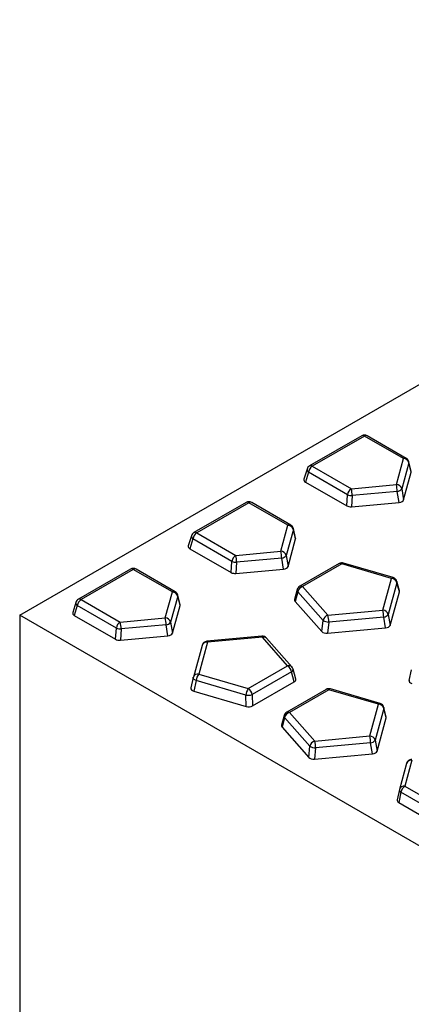
# Model space of a CAD drawing. Units: millimetres. Extents: x 0 to 420, y 0 to 297.
# Drawn here: x 85 to 99, y 80 to 115 of the extents above; entities that cross this region are included whole.
import ezdxf

# ---------------------------------------------------------------- set-up
doc = ezdxf.new("R2010")
doc.units = ezdxf.units.MM

msp = doc.modelspace()

# ---------------------------------------------------------------- linework, layer by layer
at = {"color": 7, "linetype": 'Continuous', "lineweight": 25}
for p, q in [((84.5712, 93.6073), (155.2819, 134.4278)), ((96.8739, 100.064), (94.9981, 98.9811)), ((96.9739, 100.0541), (95.0981, 98.9712)), ((98.3789, 99.243), (96.9739, 100.0541)), ((98.4789, 99.2529), (97.0739, 100.064)), ((98.1224, 98.3082), (98.3789, 99.243)), ((95.0981, 98.9712), (96.5031, 98.1601)), ((98.5734, 99.0903), (98.3169, 98.1555)), ((98.6558, 98.7842), (98.5733, 99.1265)), ((98.6552, 98.7506), (98.5734, 99.0903)), ((94.9068, 98.8663), (94.7952, 98.5008)), ((94.9588, 98.7559), (94.8504, 98.4009)), ((96.3638, 97.9448), (94.9588, 98.7559)), ((98.3839, 97.7618), (98.6552, 98.7506)), ((94.8504, 98.4009), (96.3372, 97.5426)), ((96.5031, 98.1601), (98.1224, 98.3082)), ((96.3372, 97.5426), (96.3638, 97.9448)), ((96.5339, 97.9129), (96.5073, 97.5107)), ((98.1532, 98.0609), (96.5339, 97.9129)), ((98.2202, 97.6673), (98.1532, 98.0609)), ((98.3169, 98.1555), (98.3839, 97.7618)), ((92.7161, 97.6638), (90.8403, 96.5809)), ((92.8161, 97.6539), (90.9403, 96.571)), ((94.2211, 96.8428), (92.8161, 97.6539)), ((94.3211, 96.8527), (92.9161, 97.6638)), ((96.5073, 97.5107), (98.2202, 97.6673)), ((93.9646, 95.908), (94.2211, 96.8428)), ((90.749, 96.4661), (90.6374, 96.1005)), ((90.9403, 96.571), (92.3453, 95.7599)), ((94.4156, 96.69), (94.1592, 95.7552)), ((94.498, 96.3839), (94.4155, 96.7263)), ((94.4975, 96.3504), (94.4156, 96.69)), ((90.801, 96.3556), (90.6926, 96.0007)), ((92.206, 95.5445), (90.801, 96.3556)), ((94.2262, 95.3616), (94.4975, 96.3504)), ((90.6926, 96.0007), (92.1794, 95.1423)), ((92.3453, 95.7599), (93.9646, 95.908)), ((94.1592, 95.7552), (94.2262, 95.3616)), ((92.1794, 95.1423), (92.206, 95.5445)), ((92.3761, 95.5126), (92.3495, 95.1104)), ((93.9954, 95.6607), (92.3761, 95.5126)), ((94.0624, 95.2671), (93.9954, 95.6607)), ((96.0654, 95.4648), (94.6495, 94.6474)), ((96.1654, 95.4549), (94.7495, 94.6375)), ((97.9495, 94.9301), (96.1654, 95.4549)), ((98.006, 94.9586), (96.2218, 95.4834)), ((88.5583, 95.2635), (86.6825, 94.1806)), ((88.6583, 95.2536), (86.7825, 94.1707)), ((90.0633, 94.4425), (88.6583, 95.2536)), ((90.1633, 94.4524), (88.7583, 95.2635)), ((92.3495, 95.1104), (94.0624, 95.2671)), ((94.7495, 94.6375), (95.6585, 93.6075)), ((97.6363, 93.7883), (97.9495, 94.9301)), ((98.1441, 94.7773), (97.8308, 93.6356)), ((98.2288, 94.4818), (98.1433, 94.8163)), ((98.2285, 94.4472), (98.1441, 94.7773)), ((89.8068, 93.5077), (90.0633, 94.4425)), ((90.2578, 94.2898), (90.0014, 93.355)), ((90.3402, 93.9837), (90.2577, 94.3261)), ((90.3397, 93.9502), (90.2578, 94.2898)), ((94.5564, 94.5263), (94.4611, 94.1737)), ((94.574, 94.4509), (94.4804, 94.1045)), ((95.483, 93.4209), (94.574, 94.4509)), ((97.8978, 93.242), (98.2285, 94.4472)), ((86.5912, 94.0659), (86.4796, 93.7003)), ((86.6432, 93.9554), (86.5348, 93.6004)), ((88.0482, 93.1443), (86.6432, 93.9554)), ((86.7825, 94.1707), (88.1875, 93.3597)), ((90.0684, 92.9613), (90.3397, 93.9502)), ((94.4804, 94.1045), (95.44, 93.0172)), ((84.5712, 93.6073), (84.5712, 34.8164)), ((99.9121, 84.7513), (84.5712, 93.6073)), ((86.5348, 93.6004), (88.0217, 92.7421)), ((95.6585, 93.6075), (97.6363, 93.7883)), ((97.8308, 93.6356), (97.8978, 93.242)), ((88.1875, 93.3597), (89.8068, 93.5077)), ((89.8376, 93.2605), (88.2183, 93.1124)), ((89.9046, 92.8668), (89.8376, 93.2605)), ((90.0014, 93.355), (90.0684, 92.9613)), ((95.44, 93.0172), (95.483, 93.4209)), ((95.6893, 93.3603), (95.6463, 92.9565)), ((97.6671, 93.5411), (95.6893, 93.3603)), ((97.7341, 93.1474), (97.6671, 93.5411)), ((88.0217, 92.7421), (88.0482, 93.1443)), ((88.2183, 93.1124), (88.1917, 92.7102)), ((88.1917, 92.7102), (89.9046, 92.8668)), ((93.2836, 92.8485), (91.3059, 92.6677)), ((95.6463, 92.9565), (97.7341, 93.1474)), ((91.1312, 92.5214), (90.818, 91.3797)), ((91.3241, 92.6318), (91.0108, 91.4901)), ((93.3019, 92.8127), (91.3241, 92.6318)), ((94.2109, 91.7827), (93.3019, 92.8127)), ((94.3609, 91.7517), (93.4518, 92.7817)), ((91.0108, 91.4901), (92.795, 90.9653)), ((92.795, 90.9653), (94.2109, 91.7827)), ((94.3502, 91.5673), (92.9343, 90.7499)), ((94.4438, 91.2038), (94.3502, 91.5673)), ((94.4995, 91.3007), (94.4046, 91.6692)), ((98.6597, 91.6424), (98.5751, 91.2619)), ((90.8156, 91.3702), (90.7311, 90.9898)), ((90.8156, 91.3702), (90.8163, 91.3729)), ((90.9214, 91.2538), (90.837, 90.874)), ((92.7056, 90.729), (90.9214, 91.2538)), ((92.9491, 90.3409), (94.4438, 91.2038)), ((90.837, 90.874), (92.7204, 90.32)), ((92.7204, 90.32), (92.7056, 90.729)), ((92.9343, 90.7499), (92.9491, 90.3409)), ((95.5939, 90.9365), (94.178, 90.1191)), ((95.6939, 90.9266), (94.278, 90.1092)), ((97.4781, 90.4018), (95.6939, 90.9266)), ((97.5345, 90.4303), (95.7503, 90.9551)), ((97.1648, 89.26), (97.4781, 90.4018)), ((94.278, 90.1092), (95.1871, 89.0792)), ((97.6726, 90.249), (97.3593, 89.1073)), ((97.7574, 89.9535), (97.6718, 90.288)), ((97.757, 89.9189), (97.6726, 90.249)), ((94.0849, 89.998), (93.9896, 89.6454)), ((94.1025, 89.9226), (94.0089, 89.5762)), ((95.0116, 88.8926), (94.1025, 89.9226)), ((97.4263, 88.7137), (97.757, 89.9189)), ((94.0089, 89.5762), (94.9685, 88.4889)), ((95.1871, 89.0792), (97.1648, 89.26)), ((97.1956, 89.0128), (95.2179, 88.832)), ((97.2626, 88.6191), (97.1956, 89.0128)), ((97.3593, 89.1073), (97.4263, 88.7137)), ((94.9685, 88.4889), (95.0116, 88.8926)), ((95.2179, 88.832), (95.1748, 88.4283)), ((95.1748, 88.4283), (97.2626, 88.6191)), ((98.4892, 88.2738), (98.2327, 87.339)), ((98.6821, 88.3842), (98.4256, 87.4493)), ((98.2303, 87.3292), (98.1484, 86.9584)), ((98.2863, 87.234), (98.2045, 86.8637)), ((98.2303, 87.3292), (98.2311, 87.3322)), ((99.6913, 86.4229), (98.2863, 87.234)), ((98.4256, 87.4493), (99.8306, 86.6383)), ((98.2045, 86.8637), (99.6913, 86.0053))]:
    msp.add_line(p, q, dxfattribs=at)
at = {"color": 7, "linetype": 'Continuous', "lineweight": 25, "flags": 128}
for points in [[(98.1433, 94.8163), (98.1459, 94.7978), (98.1441, 94.7773)], [(93.2836, 92.8485), (93.2862, 92.8478), (93.2912, 92.8418), (93.2964, 92.83), (93.3019, 92.8127)], [(91.3059, 92.6677), (91.3085, 92.667), (91.3134, 92.661), (91.3187, 92.6491), (91.3241, 92.6318)], [(90.9214, 91.2538), (90.8956, 91.2661), (90.8725, 91.2799), (90.8528, 91.2947), (90.8367, 91.3103), (90.8248, 91.3264), (90.8174, 91.3424), (90.8145, 91.358), (90.8156, 91.3702)], [(97.6718, 90.288), (97.6744, 90.2695), (97.6726, 90.249)]]:
    msp.add_lwpolyline(points, dxfattribs=at)
at = {"color": 7, "linetype": 'Continuous', "lineweight": 25}
for centre, radius, start, end in [((96.9739, 99.8908), 0.2, 60.00269, 119.99731), ((96.9153, 99.9725), 0.1005, 54.34106, 114.34848), ((97.0325, 99.9725), 0.1005, 65.65152, 125.65894), ((98.4375, 99.1614), 0.1005, 65.65152, 125.65894), ((98.3689, 99.03), 0.2132, 16.41883, 87.30791), ((98.3789, 99.0797), 0.2, 13.54521, 60.00269), ((95.0981, 98.8079), 0.2, 119.99731, 163.01781), ((95.268, 98.7086), 0.3128, 122.90677, 171.3096), ((95.0398, 98.8926), 0.0979, 53.47043, 115.21911), ((98.4956, 99.1082), 0.0799, 347.03486, 13.27963), ((95.015, 98.8498), 0.1094, 171.30046, 239.12422), ((96.9289, 98.0339), 1.2246, 1.26447, 12.94215), ((98.1124, 98.0952), 0.2132, 16.41883, 87.30791), ((96.673, 97.8975), 0.3128, 122.90677, 171.3096), ((96.5234, 98.3263), 0.4135, 247.29803, 271.45468), ((95.3096, 97.8859), 1.2246, 1.26447, 12.94215), ((98.1325, 98.2859), 0.2259, 275.26132, 324.7333), ((92.8161, 97.4905), 0.2, 60.00269, 119.99731), ((92.7575, 97.5722), 0.1005, 54.34106, 114.34848), ((92.8747, 97.5722), 0.1005, 65.65152, 125.65894), ((94.2797, 96.7611), 0.1005, 65.65152, 125.65894), ((94.2111, 96.6298), 0.2132, 16.41883, 87.30791), ((94.2211, 96.6795), 0.2, 13.54521, 60.00269), ((90.8572, 96.4495), 0.1094, 171.30046, 239.12422), ((90.9403, 96.4077), 0.2, 119.99731, 163.01781), ((91.1102, 96.3084), 0.3128, 122.90677, 171.3096), ((90.882, 96.4923), 0.0979, 53.47043, 115.21911), ((94.3378, 96.708), 0.0799, 347.03486, 13.27963), ((92.5152, 95.4973), 0.3128, 122.90677, 171.3096), ((91.1518, 95.4856), 1.2246, 1.26447, 12.94215), ((92.7711, 95.6337), 1.2246, 1.26447, 12.94215), ((93.9546, 95.6949), 0.2132, 16.41883, 87.30791), ((93.9747, 95.8857), 0.2259, 275.26132, 324.7333), ((92.3656, 95.926), 0.4135, 247.29803, 271.45468), ((96.1654, 95.2916), 0.2, 73.60913, 119.99731), ((96.1071, 95.3762), 0.0979, 53.47043, 115.21911), ((96.2169, 95.4231), 0.0605, 85.33096, 148.35781), ((88.6583, 95.0903), 0.2, 60.00269, 119.99731), ((88.5997, 95.172), 0.1005, 54.34106, 114.34848), ((88.7169, 95.172), 0.1005, 65.65152, 125.65894), ((94.7495, 94.4742), 0.2, 119.99731, 164.88258), ((94.8222, 94.3933), 0.2548, 106.5785, 166.92599), ((94.6912, 94.5588), 0.0979, 53.47043, 115.21911), ((98.0011, 94.8983), 0.0605, 85.33096, 148.35781), ((97.9395, 94.7171), 0.2132, 16.41883, 87.30791), ((97.9495, 94.7668), 0.2, 14.34414, 73.60913), ((90.1219, 94.3609), 0.1005, 65.65152, 125.65894), ((90.0533, 94.2295), 0.2132, 16.41883, 87.30791), ((90.0633, 94.2792), 0.2, 13.54521, 60.00269), ((90.18, 94.3077), 0.0799, 347.03486, 13.27963), ((94.6451, 94.5073), 0.0908, 167.87134, 218.37687), ((86.6994, 94.0493), 0.1094, 171.30046, 239.12422), ((86.7825, 94.0074), 0.2, 119.99731, 163.01781), ((86.9525, 93.9081), 0.3128, 122.90677, 171.3096), ((86.7242, 94.0921), 0.0979, 53.47043, 115.21911), ((95.7312, 93.3633), 0.2548, 106.5785, 166.92599), ((94.465, 93.3332), 1.2246, 1.26447, 12.94215), ((96.4428, 93.5141), 1.2246, 1.26447, 12.94215), ((97.6263, 93.5753), 0.2132, 16.41883, 87.30791), ((97.6464, 93.766), 0.2259, 275.26132, 324.7333), ((88.3575, 93.097), 0.3128, 122.90677, 171.3096), ((86.994, 93.0854), 1.2246, 1.26447, 12.94215), ((88.6133, 93.2334), 1.2246, 1.26447, 12.94215), ((89.7968, 93.2947), 0.2132, 16.41883, 87.30791), ((89.8169, 93.4854), 0.2259, 275.26132, 324.7333), ((95.6818, 93.7156), 0.3554, 235.99847, 271.2198), ((88.2078, 93.5258), 0.4135, 247.29803, 271.45468), ((93.3019, 92.6493), 0.2, 41.43225, 95.22422), ((91.3241, 92.4685), 0.2, 95.22422, 164.65787), ((91.2936, 92.4613), 0.1732, 79.87569, 159.69412), ((93.3527, 92.6801), 0.1419, 45.69361, 110.97333), ((94.2617, 91.6501), 0.1419, 45.69361, 110.97333), ((90.9804, 91.3196), 0.1732, 79.87569, 159.69412), ((91.3708, 91.2188), 0.4508, 142.99698, 175.54223), ((94.041, 91.5201), 0.3128, 8.6904, 57.09323), ((94.2987, 91.6603), 0.1063, 298.97056, 4.82823), ((94.2109, 91.6194), 0.2, 14.43619, 41.43225), ((91.0108, 91.3268), 0.2, 164.65787, 167.46809), ((93.155, 90.694), 0.4508, 142.99698, 175.54223), ((92.7801, 91.1747), 0.4519, 260.50437, 289.94407), ((92.6251, 90.7027), 0.3128, 8.6904, 57.09323), ((95.6939, 90.7633), 0.2, 73.60913, 119.99731), ((95.6353, 90.845), 0.1005, 54.34106, 114.34848), ((95.7454, 90.8948), 0.0605, 85.33096, 148.35781), ((97.5296, 90.37), 0.0605, 85.33096, 148.35781), ((97.468, 90.1888), 0.2132, 16.41883, 87.30791), ((97.4781, 90.2385), 0.2, 14.34414, 73.60913), ((94.278, 89.9459), 0.2, 119.99731, 164.88258), ((94.3507, 89.865), 0.2548, 106.5785, 166.92599), ((94.2194, 90.0276), 0.1005, 54.34106, 114.34848), ((94.1736, 89.979), 0.0908, 167.87134, 218.37687), ((95.2598, 88.835), 0.2548, 106.5785, 166.92599), ((93.9935, 88.8049), 1.2246, 1.26447, 12.94215), ((95.9713, 88.9858), 1.2246, 1.26447, 12.94215), ((97.1548, 89.047), 0.2132, 16.41883, 87.30791), ((97.1749, 89.2377), 0.2259, 275.26132, 324.7333), ((95.2103, 89.1873), 0.3554, 235.99847, 271.2198), ((98.6821, 88.2208), 0.2, 95.22422, 164.65787), ((98.6516, 88.2137), 0.1732, 79.87569, 159.69412), ((98.331, 87.3244), 0.1008, 177.25356, 243.69784), ((98.4256, 87.286), 0.2, 164.65787, 167.54095), ((98.3952, 87.2788), 0.1732, 79.87569, 159.69412), ((98.5955, 87.1867), 0.3128, 122.90677, 171.3096)]:
    msp.add_arc(centre, radius, start, end, dxfattribs=at)
for centre, major_axis, ratio, start_param, end_param in [((98.4542, 98.7672), (0.2035, 0.0019), 0.5683159, 6.1228432, 6.413668), ((94.9983, 98.4813), (0.2061, 0), 0.5601351, 2.9721724, 3.9119117), ((96.4786, 97.6268), (0.2004, 0.002), 0.5862516, 3.9231143, 4.8501407), ((98.1841, 97.7827), (0.2023, -0.0041), 0.5769772, 4.9036491, 6.1382979), ((90.8406, 96.0811), (0.2061, 0), 0.5601351, 2.9721724, 3.9119117), ((94.2964, 96.367), (0.2035, 0.0019), 0.5683159, 6.1228432, 6.413668), ((94.0263, 95.3824), (0.2023, -0.0041), 0.5769772, 4.9036491, 6.1382979), ((92.3208, 95.2265), (0.2004, 0.002), 0.5862516, 3.9231143, 4.8501407), ((98.0272, 94.463), (0.2037, 0.0032), 0.5692717, 6.1187742, 6.4183746), ((90.1386, 93.9667), (0.2035, 0.0019), 0.5683159, 6.1228432, 6.413668), ((94.6634, 94.1554), (0.2046, -0.0012), 0.5646592, 2.9937348, 3.6087403), ((86.6828, 93.6808), (0.2061, 0), 0.5601351, 2.9721724, 3.9119117), ((97.6979, 93.2628), (0.2023, -0.0041), 0.5769772, 4.9036491, 6.1382979), ((89.8685, 92.9822), (0.2023, -0.0041), 0.5769772, 4.9036491, 6.1382979), ((95.619, 93.0727), (0.201, 0.0034), 0.5850041, 3.6046048, 4.8392536), ((88.1631, 92.8263), (0.2004, 0.002), 0.5862516, 3.9231143, 4.8501407), ((94.297, 91.2849), (0.2046, -0.0012), 0.5646592, 5.5156842, 6.4310432), ((98.7773, 91.2495), (0.2037, 0.0032), 0.5692717, 2.9771815, 4.2118303), ((90.9332, 90.9773), (0.2037, 0.0032), 0.5692717, 2.9771815, 4.2118303), ((92.8086, 90.4257), (0.2001, -0.0013), 0.5901379, 4.2596015, 5.4942504), ((97.5557, 89.9347), (0.2037, 0.0032), 0.5692717, 6.1187742, 6.4183746), ((94.1919, 89.6271), (0.2046, -0.0012), 0.5646592, 2.9937348, 3.6087403), ((97.2265, 88.7345), (0.2023, -0.0041), 0.5769772, 4.9036491, 6.1382979), ((95.1475, 88.5444), (0.201, 0.0034), 0.5850041, 3.6046048, 4.8392536), ((98.3503, 86.9453), (0.2035, 0.0019), 0.5683159, 2.9812506, 3.908277)]:
    msp.add_ellipse(centre, major_axis=major_axis, ratio=ratio, start_param=start_param, end_param=end_param, dxfattribs=at)

doc.saveas('drawing.dxf')
